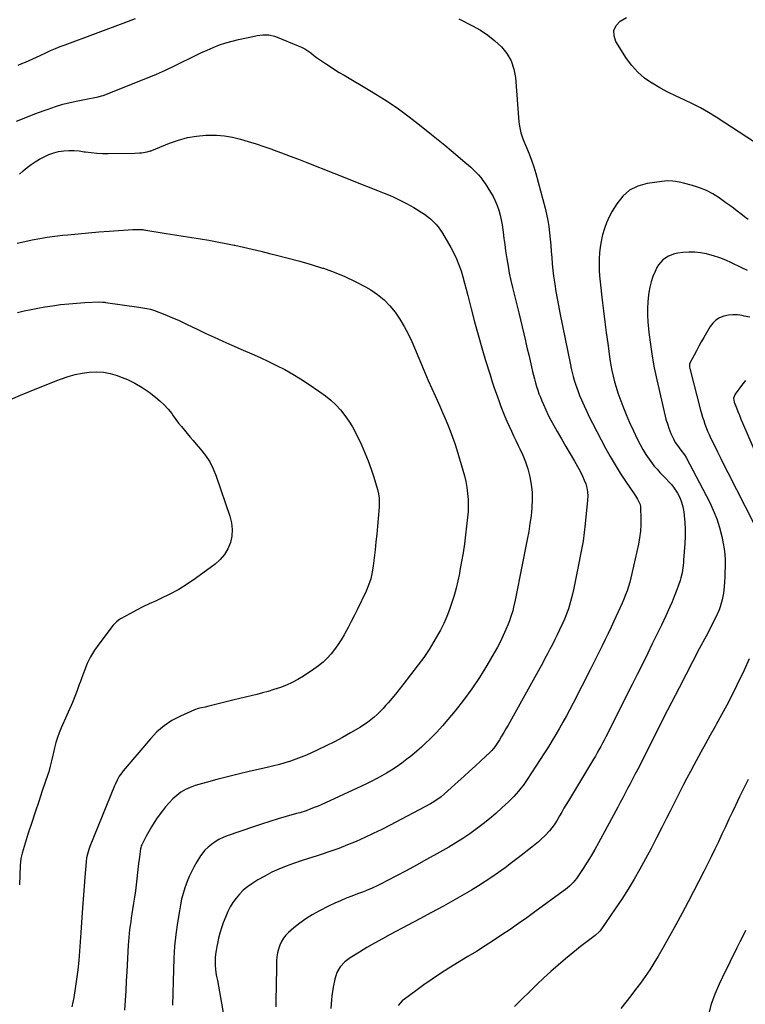
# Model space of a CAD drawing. Units: inches. Extents: x 1862661 to 1868025, y 384260 to 389631.
# Drawn here: x 1863366 to 1863871, y 386294 to 386979 of the extents above; entities that cross this region are included whole.
import ezdxf

# ---------------------------------------------------------------- set-up
doc = ezdxf.new("R2010")
doc.units = ezdxf.units.IN
doc.header["$MEASUREMENT"] = 0
doc.layers.add('7', color=7, linetype='Continuous')
doc.layers.add('8', color=7, linetype='Continuous')

msp = doc.modelspace()

# ---------------------------------------------------------------- linework, layer by layer
at = {"layer": '7', "color": 18}
for points in [[(1863877, 386893.85, 1918), (1863850.31, 386911.33, 1918), (1863844.97, 386914.65, 1918), (1863839.52, 386917.79, 1918), (1863833.93, 386920.66, 1918), (1863828.24, 386923.34, 1918), (1863822.53, 386926, 1918), (1863816.88, 386928.79, 1918), (1863811.34, 386931.77, 1918), (1863805.87, 386934.9, 1918), (1863805.77, 386934.96, 1918), (1863800.62, 386938.55, 1918), (1863795.88, 386942.55, 1918), (1863791.76, 386947.19, 1918), (1863788.05, 386952.26, 1918), (1863780.67, 386964.01, 1918), (1863779.42, 386967.99, 1918), (1863779.32, 386971.72, 1918), (1863780.96, 386975.08, 1918), (1863783.76, 386978.18, 1918), (1863788.1, 386980.71, 1918)], [(1863365.22, 386947.49, 1918), (1863367.75, 386948.59, 1918), (1863370.28, 386949.71, 1918), (1863372.8, 386950.85, 1918), (1863375.31, 386952, 1918), (1863377.82, 386953.15, 1918), (1863380.33, 386954.3, 1918), (1863384.4, 386956.15, 1918), (1863387.71, 386957.62, 1918), (1863391.03, 386959.03, 1918), (1863394.39, 386960.38, 1918), (1863397.76, 386961.68, 1918), (1863440.09, 386977.48, 1918), (1863446.66, 386979.95, 1918)], [(1863671.5, 386979.83, 1918), (1863681.04, 386974.93, 1918), (1863686.45, 386971.82, 1918), (1863691.63, 386968.39, 1918), (1863696.47, 386964.49, 1918), (1863701.07, 386960.27, 1918), (1863704.86, 386955.52, 1918), (1863707.89, 386950.42, 1918), (1863709.77, 386944.79, 1918), (1863710.88, 386938.82, 1918), (1863713.24, 386907.99, 1918), (1863713.58, 386904.98, 1918), (1863714.52, 386900.54, 1918), (1863716.02, 386896.26, 1918), (1863718.61, 386890.25, 1918), (1863720.4, 386885.82, 1918), (1863722.08, 386881.34, 1918), (1863723.56, 386876.8, 1918), (1863724.91, 386872.21, 1918), (1863731.46, 386848.07, 1918), (1863732.5, 386843.83, 1918), (1863733.4, 386839.56, 1918), (1863734.08, 386835.26, 1918), (1863734.62, 386830.93, 1918), (1863734.63, 386830.82, 1918), (1863735.04, 386826.52, 1918), (1863735.42, 386822.23, 1918), (1863735.76, 386817.93, 1918), (1863736.07, 386813.63, 1918), (1863736.42, 386809.33, 1918), (1863736.84, 386805.04, 1918), (1863737.37, 386800.76, 1918), (1863737.98, 386796.49, 1918), (1863738.19, 386795.11, 1918), (1863739, 386790.16, 1918), (1863739.85, 386785.22, 1918), (1863740.77, 386780.29, 1918), (1863741.73, 386775.37, 1918), (1863749.1, 386739.19, 1918), (1863749.69, 386736.46, 1918), (1863750.32, 386733.75, 1918), (1863751.01, 386731.04, 1918), (1863751.75, 386728.35, 1918), (1863752.56, 386725.69, 1918), (1863753.44, 386723.04, 1918), (1863754.41, 386720.43, 1918), (1863755.44, 386717.84, 1918), (1863756.75, 386714.74, 1918), (1863758.53, 386710.64, 1918), (1863760.39, 386706.57, 1918), (1863762.34, 386702.55, 1918), (1863764.37, 386698.56, 1918), (1863773.43, 386681.24, 1918), (1863776.68, 386675.31, 1918), (1863780.06, 386669.46, 1918), (1863783.66, 386663.74, 1918), (1863787.4, 386658.1, 1918), (1863793.49, 386649.26, 1918), (1863794.27, 386648.09, 1918), (1863795.74, 386645.71, 1918), (1863797.46, 386641.96, 1918), (1863797.73, 386640.62, 1918), (1863797.87, 386639.25, 1918), (1863798.07, 386632.73, 1918), (1863798.04, 386628.09, 1918), (1863797.78, 386623.46, 1918), (1863797.18, 386618.87, 1918), (1863796.34, 386614.31, 1918), (1863791.87, 386594.07, 1918), (1863791.13, 386591.02, 1918), (1863790.32, 386587.99, 1918), (1863789.41, 386584.99, 1918), (1863788.42, 386582.01, 1918), (1863787.33, 386579.06, 1918), (1863786.19, 386576.14, 1918), (1863784.97, 386573.25, 1918), (1863783.7, 386570.38, 1918), (1863779.32, 386560.84, 1918), (1863777.32, 386556.55, 1918), (1863775.31, 386552.27, 1918), (1863773.25, 386548.01, 1918), (1863771.18, 386543.76, 1918), (1863769.07, 386539.53, 1918), (1863766.96, 386535.3, 1918), (1863764.82, 386531.08, 1918), (1863762.68, 386526.87, 1918), (1863750.86, 386503.78, 1918), (1863748.57, 386499.37, 1918), (1863746.24, 386494.99, 1918), (1863743.86, 386490.63, 1918), (1863741.44, 386486.29, 1918), (1863738.96, 386481.99, 1918), (1863736.42, 386477.72, 1918), (1863733.81, 386473.5, 1918), (1863731.14, 386469.32, 1918), (1863719.03, 386450.71, 1918), (1863717.61, 386448.61, 1918), (1863716.14, 386446.55, 1918), (1863714.6, 386444.55, 1918), (1863713.02, 386442.57, 1918), (1863711.36, 386440.66, 1918), (1863709.65, 386438.8, 1918), (1863707.87, 386437, 1918), (1863706.05, 386435.24, 1918), (1863701.38, 386430.9, 1918), (1863697.12, 386427.08, 1918), (1863692.79, 386423.35, 1918), (1863688.34, 386419.77, 1918), (1863683.8, 386416.29, 1918), (1863683.77, 386416.26, 1918), (1863679.11, 386412.93, 1918), (1863674.37, 386409.71, 1918), (1863669.51, 386406.66, 1918), (1863664.58, 386403.73, 1918), (1863656.15, 386398.92, 1918), (1863649.08, 386394.95, 1918), (1863641.97, 386391.03, 1918), (1863634.82, 386387.2, 1918), (1863627.64, 386383.43, 1918), (1863617.11, 386377.98, 1918), (1863615.16, 386377, 1918), (1863611.21, 386375.15, 1918), (1863607.19, 386373.45, 1918), (1863605.16, 386372.64, 1918), (1863601.08, 386371.08, 1918), (1863597.12, 386369.61, 1918), (1863593.13, 386368.05, 1918), (1863589.17, 386366.4, 1918), (1863585.28, 386364.61, 1918), (1863581.42, 386362.72, 1918), (1863574.17, 386359.02, 1918), (1863569.61, 386356.48, 1918), (1863565.18, 386353.74, 1918), (1863560.96, 386350.7, 1918), (1863556.87, 386347.46, 1918), (1863553.18, 386344.33, 1918), (1863551.22, 386342.37, 1918), (1863549.48, 386340.26, 1918), (1863548.09, 386337.91, 1918), (1863546.93, 386335.39, 1918), (1863546.09, 386332.73, 1918), (1863545.43, 386330.03, 1918), (1863545.04, 386327.27, 1918), (1863544.84, 386324.48, 1918), (1863544.74, 386319.55, 1918), (1863544.66, 386315.7, 1918), (1863544.58, 386311.85, 1918), (1863544.49, 386308, 1918), (1863544.41, 386304.14, 1918), (1863544.32, 386300.29, 1918), (1863544.24, 386296.44, 1918), (1863544.16, 386292.59, 1918)], [(1863366.01, 386871.8, 1922), (1863368.67, 386874.06, 1922), (1863371.33, 386876.33, 1922), (1863374.09, 386878.45, 1922), (1863377.01, 386880.36, 1922), (1863380.03, 386882.12, 1922), (1863383.25, 386883.84, 1922), (1863386.5, 386885.33, 1922), (1863389.83, 386886.55, 1922), (1863393.28, 386887.36, 1922), (1863396.81, 386887.9, 1922), (1863400.4, 386888.09, 1922), (1863403.98, 386888.09, 1922), (1863407.55, 386887.82, 1922), (1863411.12, 386887.35, 1922), (1863411.87, 386887.22, 1922), (1863415.81, 386886.66, 1922), (1863419.77, 386886.25, 1922), (1863423.74, 386886.06, 1922), (1863427.72, 386886.01, 1922), (1863446.32, 386886.32, 1922), (1863449.43, 386886.47, 1922), (1863450.97, 386886.63, 1922), (1863454.74, 386887.14, 1922), (1863457.24, 386887.84, 1922), (1863457.64, 386887.99, 1922), (1863458.04, 386888.15, 1922), (1863470.45, 386893.29, 1922), (1863476.56, 386895.44, 1922), (1863482.77, 386897.14, 1922), (1863489.13, 386898.17, 1922), (1863495.58, 386898.74, 1922), (1863497.22, 386898.8, 1922), (1863502.9, 386898.73, 1922), (1863508.54, 386898.32, 1922), (1863514.11, 386897.39, 1922), (1863519.64, 386896.12, 1922), (1863525.13, 386894.52, 1922), (1863530.58, 386892.83, 1922), (1863535.99, 386891.01, 1922), (1863541.37, 386889.1, 1922), (1863542.41, 386888.71, 1922), (1863548.28, 386886.53, 1922), (1863554.14, 386884.31, 1922), (1863559.98, 386882.06, 1922), (1863565.82, 386879.78, 1922), (1863584.51, 386872.41, 1922), (1863592.14, 386869.4, 1922), (1863599.76, 386866.38, 1922), (1863607.39, 386863.36, 1922), (1863615.01, 386860.34, 1922), (1863619.61, 386858.52, 1922), (1863624.87, 386856.29, 1922), (1863630.06, 386853.89, 1922), (1863635.12, 386851.25, 1922), (1863640.1, 386848.44, 1922), (1863645.41, 386845.28, 1922), (1863647.62, 386843.86, 1922), (1863649.75, 386842.33, 1922), (1863651.76, 386840.66, 1922), (1863653.69, 386838.89, 1922), (1863655.48, 386836.97, 1922), (1863657.16, 386834.98, 1922), (1863658.68, 386832.85, 1922), (1863660.1, 386830.65, 1922), (1863665.95, 386820.65, 1922), (1863668.05, 386816.76, 1922), (1863669.95, 386812.78, 1922), (1863671.57, 386808.68, 1922), (1863673, 386804.5, 1922), (1863674.25, 386800.24, 1922), (1863675.47, 386795.97, 1922), (1863676.62, 386791.68, 1922), (1863677.72, 386787.39, 1922), (1863680.09, 386777.94, 1922), (1863682.42, 386768.93, 1922), (1863684.86, 386759.94, 1922), (1863687.44, 386751.01, 1922), (1863690.13, 386742.09, 1922), (1863693.2, 386732.2, 1922), (1863694.75, 386727.32, 1922), (1863696.36, 386722.45, 1922), (1863698.04, 386717.62, 1922), (1863699.78, 386712.8, 1922), (1863700.75, 386710.15, 1922), (1863702.08, 386706.68, 1922), (1863703.46, 386703.24, 1922), (1863704.92, 386699.82, 1922), (1863706.44, 386696.43, 1922), (1863708.01, 386693.07, 1922), (1863709.6, 386689.71, 1922), (1863711.21, 386686.36, 1922), (1863712.85, 386683.02, 1922), (1863713.98, 386680.73, 1922), (1863716.04, 386676.19, 1922), (1863717.88, 386671.58, 1922), (1863719.4, 386666.85, 1922), (1863720.7, 386662.04, 1922), (1863720.9, 386661.2, 1922), (1863721.87, 386655.9, 1922), (1863722.49, 386650.57, 1922), (1863722.58, 386645.21, 1922), (1863722.32, 386639.82, 1922), (1863722.3, 386639.61, 1922), (1863721.68, 386634.11, 1922), (1863720.95, 386628.62, 1922), (1863720.07, 386623.16, 1922), (1863719.07, 386617.72, 1922), (1863711.18, 386577.75, 1922), (1863710.68, 386575.32, 1922), (1863709.55, 386570.49, 1922), (1863708.92, 386568.09, 1922), (1863707.48, 386563.36, 1922), (1863706.63, 386561.03, 1922), (1863705.73, 386558.72, 1922), (1863704.15, 386554.92, 1922), (1863702.33, 386550.76, 1922), (1863700.39, 386546.67, 1922), (1863698.29, 386542.66, 1922), (1863696.07, 386538.7, 1922), (1863690.9, 386529.89, 1922), (1863685.82, 386521.71, 1922), (1863680.5, 386513.7, 1922), (1863674.8, 386505.95, 1922), (1863668.85, 386498.38, 1922), (1863663.91, 386492.39, 1922), (1863660.06, 386487.91, 1922), (1863656.1, 386483.55, 1922), (1863651.96, 386479.35, 1922), (1863647.7, 386475.26, 1922), (1863645.49, 386473.22, 1922), (1863642.2, 386470.3, 1922), (1863638.84, 386467.46, 1922), (1863635.38, 386464.74, 1922), (1863631.85, 386462.1, 1922), (1863627.84, 386459.3, 1922), (1863624.57, 386457.15, 1922), (1863621.23, 386455.11, 1922), (1863617.84, 386453.16, 1922), (1863614.39, 386451.3, 1922), (1863610.92, 386449.49, 1922), (1863607.41, 386447.76, 1922), (1863603.87, 386446.08, 1922), (1863575.87, 386433.17, 1922), (1863573.78, 386432.24, 1922), (1863571.67, 386431.34, 1922), (1863567.4, 386429.71, 1922), (1863565.24, 386428.97, 1922), (1863560.88, 386427.59, 1922), (1863558.68, 386426.95, 1922), (1863551.54, 386424.95, 1922), (1863545.78, 386423.28, 1922), (1863540.04, 386421.54, 1922), (1863534.33, 386419.69, 1922), (1863528.65, 386417.78, 1922), (1863510.43, 386411.47, 1922), (1863507.54, 386410.3, 1922), (1863504.75, 386408.96, 1922), (1863502.1, 386407.34, 1922), (1863499.56, 386405.55, 1922), (1863497.16, 386403.67, 1922), (1863494.8, 386401.51, 1922), (1863491.93, 386397.66, 1922), (1863489.43, 386393.52, 1922), (1863487.34, 386389.82, 1922), (1863485.6, 386386.52, 1922), (1863484, 386383.16, 1922), (1863482.59, 386379.72, 1922), (1863481.06, 386375.43, 1922), (1863479.86, 386371.46, 1922), (1863478.79, 386367.47, 1922), (1863477.92, 386363.42, 1922), (1863477.18, 386359.35, 1922), (1863475.91, 386351.18, 1922), (1863474.81, 386342.98, 1922), (1863473.92, 386334.76, 1922), (1863473.36, 386326.51, 1922), (1863473.02, 386318.25, 1922), (1863472.5, 386293.78, 1922)], [(1863872.7, 386840.22, 1916), (1863870.08, 386842.1, 1916), (1863867.52, 386844.05, 1916), (1863864.98, 386846.04, 1916), (1863862.41, 386847.99, 1916), (1863859.82, 386849.91, 1916), (1863857.2, 386851.8, 1916), (1863852.41, 386855.19, 1916), (1863848.08, 386857.92, 1916), (1863843.6, 386860.33, 1916), (1863838.88, 386862.25, 1916), (1863834.02, 386863.85, 1916), (1863827.78, 386865.53, 1916), (1863825.91, 386865.98, 1916), (1863822.12, 386866.65, 1916), (1863820.2, 386866.86, 1916), (1863816.35, 386866.97, 1916), (1863812.52, 386866.65, 1916), (1863802.39, 386865.24, 1916), (1863795.98, 386863.41, 1916), (1863790.21, 386860.62, 1916), (1863785.4, 386856.38, 1916), (1863781.23, 386851.18, 1916), (1863778.09, 386845.87, 1916), (1863776, 386841.97, 1916), (1863774.15, 386837.96, 1916), (1863772.66, 386833.81, 1916), (1863771.41, 386829.56, 1916), (1863771.2, 386828.69, 1916), (1863770.36, 386824.78, 1916), (1863769.7, 386820.84, 1916), (1863769.27, 386816.88, 1916), (1863769.02, 386812.88, 1916), (1863768.98, 386808.88, 1916), (1863769.05, 386804.88, 1916), (1863769.31, 386800.89, 1916), (1863769.69, 386796.9, 1916), (1863771.2, 386784.17, 1916), (1863772.11, 386776.63, 1916), (1863773.04, 386769.08, 1916), (1863774.01, 386761.54, 1916), (1863774.99, 386754.01, 1916), (1863775.95, 386746.85, 1916), (1863776.53, 386742.9, 1916), (1863777.19, 386738.97, 1916), (1863777.95, 386735.06, 1916), (1863778.79, 386731.16, 1916), (1863779.77, 386727.29, 1916), (1863780.85, 386723.46, 1916), (1863782.08, 386719.67, 1916), (1863783.42, 386715.92, 1916), (1863785.54, 386710.37, 1916), (1863787.84, 386704.6, 1916), (1863790.25, 386698.89, 1916), (1863792.84, 386693.25, 1916), (1863795.55, 386687.67, 1916), (1863797.53, 386683.73, 1916), (1863799.44, 386680.22, 1916), (1863801.48, 386676.8, 1916), (1863803.74, 386673.51, 1916), (1863806.13, 386670.31, 1916), (1863807.4, 386668.71, 1916), (1863809.31, 386666.42, 1916), (1863811.28, 386664.19, 1916), (1863813.34, 386662.04, 1916), (1863815.47, 386659.95, 1916), (1863817.55, 386657.83, 1916), (1863819.51, 386655.61, 1916), (1863821.28, 386653.23, 1916), (1863823.47, 386649.89, 1916), (1863825.06, 386646.82, 1916), (1863826.37, 386643.66, 1916), (1863827.25, 386640.36, 1916), (1863827.85, 386636.95, 1916), (1863828.14, 386634.23, 1916), (1863828.53, 386629.39, 1916), (1863828.75, 386624.55, 1916), (1863828.73, 386619.7, 1916), (1863828.54, 386614.84, 1916), (1863827.78, 386603.17, 1916), (1863827.64, 386601.39, 1916), (1863827.25, 386597.85, 1916), (1863826.68, 386594.33, 1916), (1863825.84, 386590.88, 1916), (1863825.31, 386589.17, 1916), (1863823.95, 386585.17, 1916), (1863822.65, 386581.5, 1916), (1863821.26, 386577.87, 1916), (1863819.76, 386574.27, 1916), (1863818.19, 386570.71, 1916), (1863815.37, 386564.61, 1916), (1863812.29, 386558.03, 1916), (1863809.18, 386551.48, 1916), (1863806.01, 386544.95, 1916), (1863802.8, 386538.44, 1916), (1863799.08, 386530.98, 1916), (1863795.5, 386523.81, 1916), (1863791.92, 386516.65, 1916), (1863788.33, 386509.49, 1916), (1863784.73, 386502.34, 1916), (1863773.67, 386480.37, 1916), (1863772.52, 386478.11, 1916), (1863771.34, 386475.85, 1916), (1863770.14, 386473.61, 1916), (1863768.92, 386471.37, 1916), (1863767.68, 386469.16, 1916), (1863766.42, 386466.95, 1916), (1863765.13, 386464.75, 1916), (1863763.83, 386462.57, 1916), (1863747.68, 386435.84, 1916), (1863746.12, 386433.25, 1916), (1863744.58, 386430.65, 1916), (1863743.04, 386428.05, 1916), (1863741.51, 386425.45, 1916), (1863739.8, 386422.5, 1916), (1863737.72, 386419.14, 1916), (1863736.22, 386416.97, 1916), (1863734.55, 386414.95, 1916), (1863731.24, 386411.57, 1916), (1863729.07, 386409.46, 1916), (1863726.85, 386407.42, 1916), (1863724.55, 386405.46, 1916), (1863722.2, 386403.55, 1916), (1863712.65, 386396.1, 1916), (1863708.18, 386392.68, 1916), (1863703.67, 386389.33, 1916), (1863699.1, 386386.05, 1916), (1863694.49, 386382.84, 1916), (1863689.81, 386379.73, 1916), (1863685.08, 386376.7, 1916), (1863680.27, 386373.78, 1916), (1863675.42, 386370.94, 1916), (1863668.9, 386367.24, 1916), (1863660.72, 386362.65, 1916), (1863652.52, 386358.11, 1916), (1863644.27, 386353.67, 1916), (1863635.99, 386349.27, 1916), (1863623.74, 386342.86, 1916), (1863618.31, 386339.94, 1916), (1863612.92, 386336.95, 1916), (1863607.6, 386333.84, 1916), (1863602.32, 386330.66, 1916), (1863595.86, 386326.67, 1916), (1863592.12, 386323.84, 1916), (1863588.97, 386320.37, 1916), (1863586.63, 386316.35, 1916), (1863585.26, 386311.91, 1916), (1863584.19, 386306.2, 1916), (1863583.69, 386303.27, 1916), (1863583.26, 386300.33, 1916), (1863582.92, 386297.37, 1916), (1863582.65, 386294.41, 1916), (1863582.42, 386291.45, 1916)], [(1863364.46, 386823.72, 1924), (1863369.66, 386824.86, 1924), (1863374.88, 386825.96, 1924), (1863380.11, 386826.95, 1924), (1863385.36, 386827.84, 1924), (1863390.64, 386828.58, 1924), (1863395.92, 386829.2, 1924), (1863399.66, 386829.59, 1924), (1863406.83, 386830.3, 1924), (1863414.01, 386830.95, 1924), (1863421.19, 386831.52, 1924), (1863428.38, 386832.04, 1924), (1863444.9, 386833.14, 1924), (1863445.55, 386833.18, 1924), (1863447.5, 386833.31, 1924), (1863450.01, 386833.33, 1924), (1863451.26, 386833.22, 1924), (1863451.88, 386833.15, 1924), (1863452.5, 386833.06, 1924), (1863468.09, 386830.54, 1924), (1863474.01, 386829.59, 1924), (1863479.93, 386828.64, 1924), (1863485.86, 386827.69, 1924), (1863491.78, 386826.74, 1924), (1863497.69, 386825.75, 1924), (1863503.59, 386824.69, 1924), (1863509.48, 386823.54, 1924), (1863515.35, 386822.33, 1924), (1863515.75, 386822.24, 1924), (1863521.8, 386820.91, 1924), (1863527.85, 386819.53, 1924), (1863533.88, 386818.09, 1924), (1863539.9, 386816.61, 1924), (1863544.8, 386815.38, 1924), (1863552.84, 386813.29, 1924), (1863560.86, 386811.11, 1924), (1863568.85, 386808.8, 1924), (1863576.81, 386806.4, 1924), (1863577.35, 386806.23, 1924), (1863584.91, 386803.6, 1924), (1863592.31, 386800.63, 1924), (1863599.49, 386797.15, 1924), (1863606.52, 386793.34, 1924), (1863610.22, 386791.16, 1924), (1863615.04, 386787.9, 1924), (1863619.54, 386784.29, 1924), (1863623.55, 386780.14, 1924), (1863627.24, 386775.65, 1924), (1863630.51, 386770.77, 1924), (1863633.55, 386765.77, 1924), (1863636.24, 386760.58, 1924), (1863638.7, 386755.25, 1924), (1863645.43, 386739.27, 1924), (1863647.81, 386733.69, 1924), (1863650.22, 386728.12, 1924), (1863652.67, 386722.58, 1924), (1863655.15, 386717.04, 1924), (1863656.31, 386714.47, 1924), (1863658.22, 386710.23, 1924), (1863660.1, 386705.97, 1924), (1863661.95, 386701.7, 1924), (1863663.77, 386697.42, 1924), (1863665.51, 386693.11, 1924), (1863667.16, 386688.76, 1924), (1863668.67, 386684.36, 1924), (1863670.08, 386679.93, 1924), (1863674.31, 386665.91, 1924), (1863675.4, 386661.89, 1924), (1863676.34, 386657.84, 1924), (1863677.04, 386653.75, 1924), (1863677.59, 386649.62, 1924), (1863677.89, 386645.47, 1924), (1863678.02, 386641.32, 1924), (1863677.87, 386637.17, 1924), (1863677.54, 386633.02, 1924), (1863676.19, 386620.9, 1924), (1863675.41, 386614.66, 1924), (1863674.51, 386608.43, 1924), (1863673.45, 386602.23, 1924), (1863672.27, 386596.05, 1924), (1863671.84, 386593.92, 1924), (1863670.73, 386588.83, 1924), (1863669.52, 386583.77, 1924), (1863668.17, 386578.75, 1924), (1863666.72, 386573.75, 1924), (1863665.06, 386568.82, 1924), (1863663.21, 386563.98, 1924), (1863661.06, 386559.26, 1924), (1863658.73, 386554.62, 1924), (1863657.45, 386552.25, 1924), (1863654.19, 386546.58, 1924), (1863650.76, 386541.02, 1924), (1863647.06, 386535.63, 1924), (1863643.19, 386530.35, 1924), (1863632.44, 386516.45, 1924), (1863629.95, 386513.28, 1924), (1863627.43, 386510.13, 1924), (1863624.86, 386507.03, 1924), (1863622.26, 386503.94, 1924), (1863620.83, 386502.28, 1924), (1863618.87, 386500.1, 1924), (1863616.85, 386497.98, 1924), (1863614.74, 386495.95, 1924), (1863612.56, 386493.99, 1924), (1863610.29, 386492.14, 1924), (1863607.95, 386490.37, 1924), (1863605.53, 386488.74, 1924), (1863603.04, 386487.19, 1924), (1863596.1, 386483.12, 1924), (1863590.55, 386479.97, 1924), (1863584.95, 386476.94, 1924), (1863579.25, 386474.06, 1924), (1863573.51, 386471.3, 1924), (1863569.12, 386469.27, 1924), (1863565.5, 386467.67, 1924), (1863561.84, 386466.15, 1924), (1863558.13, 386464.76, 1924), (1863554.39, 386463.45, 1924), (1863550.62, 386462.26, 1924), (1863546.81, 386461.14, 1924), (1863542.98, 386460.14, 1924), (1863539.13, 386459.22, 1924), (1863525.68, 386456.21, 1924), (1863518.19, 386454.46, 1924), (1863510.71, 386452.63, 1924), (1863503.27, 386450.66, 1924), (1863495.86, 386448.61, 1924), (1863488.18, 386446.41, 1924), (1863484.73, 386445.19, 1924), (1863481.42, 386443.69, 1924), (1863478.33, 386441.8, 1924), (1863475.37, 386439.63, 1924), (1863472.64, 386437.16, 1924), (1863470.04, 386434.57, 1924), (1863467.64, 386431.78, 1924), (1863465.38, 386428.87, 1924), (1863461.85, 386423.95, 1924), (1863459.75, 386420.87, 1924), (1863457.74, 386417.72, 1924), (1863455.87, 386414.49, 1924), (1863454.1, 386411.2, 1924), (1863451.02, 386405.17, 1924), (1863450.74, 386404.52, 1924), (1863450.35, 386403.17, 1924), (1863450.23, 386402.47, 1924), (1863449.74, 386398.81, 1924), (1863449.44, 386396.63, 1924), (1863448.89, 386392.26, 1924), (1863448.62, 386390.07, 1924), (1863447.13, 386377.48, 1924), (1863446.59, 386373.17, 1924), (1863446.01, 386368.88, 1924), (1863445.38, 386364.59, 1924), (1863444.71, 386360.31, 1924), (1863444.2, 386357.18, 1924), (1863443.77, 386354.46, 1924), (1863443.36, 386351.75, 1924), (1863442.97, 386349.02, 1924), (1863442.6, 386346.3, 1924), (1863442.28, 386343.57, 1924), (1863442, 386340.84, 1924), (1863441.79, 386338.1, 1924), (1863441.62, 386335.36, 1924), (1863440.68, 386317.16, 1924), (1863440.32, 386310.42, 1924), (1863439.91, 386303.69, 1924), (1863439.46, 386296.96, 1924), (1863438.98, 386290.24, 1924)], [(1863872.16, 386804.65, 1914), (1863867.74, 386806.79, 1914), (1863861.1, 386810.08, 1914), (1863857.02, 386811.93, 1914), (1863852.88, 386813.58, 1914), (1863848.63, 386814.93, 1914), (1863844.32, 386816.09, 1914), (1863843.68, 386816.24, 1914), (1863839.61, 386816.97, 1914), (1863835.53, 386817.42, 1914), (1863831.43, 386817.45, 1914), (1863827.31, 386817.2, 1914), (1863823.74, 386816.8, 1914), (1863821.45, 386816.37, 1914), (1863817.16, 386814.77, 1914), (1863813.35, 386812.15, 1914), (1863810.37, 386808.7, 1914), (1863809.2, 386806.7, 1914), (1863807.89, 386804.01, 1914), (1863806.39, 386800.49, 1914), (1863805.12, 386796.9, 1914), (1863804.21, 386793.2, 1914), (1863803.54, 386789.44, 1914), (1863803.32, 386787.7, 1914), (1863802.87, 386783, 1914), (1863802.63, 386778.3, 1914), (1863802.71, 386773.6, 1914), (1863802.99, 386768.89, 1914), (1863803.68, 386761.58, 1914), (1863804.63, 386753.31, 1914), (1863805.8, 386745.08, 1914), (1863807.3, 386736.9, 1914), (1863809.03, 386728.76, 1914), (1863814.96, 386703.44, 1914), (1863815.48, 386701.37, 1914), (1863816.7, 386697.28, 1914), (1863817.45, 386695.11, 1914), (1863818.97, 386691.3, 1914), (1863820.7, 386687.57, 1914), (1863821.99, 386685.11, 1914), (1863823.42, 386682.89, 1914), (1863825.87, 386679.76, 1914), (1863828.43, 386676.46, 1914), (1863829.49, 386674.66, 1914), (1863845.68, 386643.75, 1914), (1863848.41, 386637.97, 1914), (1863850.8, 386632.06, 1914), (1863852.7, 386625.98, 1914), (1863854.26, 386619.77, 1914), (1863855.28, 386614.86, 1914), (1863855.94, 386611.01, 1914), (1863856.42, 386607.15, 1914), (1863856.63, 386603.25, 1914), (1863856.64, 386598.35, 1914), (1863856.52, 386594.93, 1914), (1863856.36, 386591.51, 1914), (1863856.15, 386588.1, 1914), (1863855.9, 386584.68, 1914), (1863855.47, 386580.3, 1914), (1863854.58, 386575.53, 1914), (1863853.23, 386570.86, 1914), (1863852.39, 386568.58, 1914), (1863850.38, 386564.15, 1914), (1863843.33, 386550.47, 1914), (1863838.68, 386541.46, 1914), (1863834.03, 386532.45, 1914), (1863829.37, 386523.45, 1914), (1863824.7, 386514.45, 1914), (1863816.58, 386498.81, 1914), (1863814.8, 386495.36, 1914), (1863813.04, 386491.91, 1914), (1863811.29, 386488.46, 1914), (1863809.56, 386484.99, 1914), (1863807.83, 386481.53, 1914), (1863806.1, 386478.06, 1914), (1863804.35, 386474.6, 1914), (1863802.6, 386471.15, 1914), (1863795.62, 386457.46, 1914), (1863793.94, 386454.18, 1914), (1863792.25, 386450.9, 1914), (1863790.55, 386447.62, 1914), (1863788.84, 386444.35, 1914), (1863787.12, 386441.09, 1914), (1863785.39, 386437.83, 1914), (1863783.66, 386434.58, 1914), (1863781.91, 386431.33, 1914), (1863768.57, 386406.55, 1914), (1863766.05, 386402.04, 1914), (1863763.46, 386397.57, 1914), (1863760.74, 386393.18, 1914), (1863757.94, 386388.84, 1914), (1863754.23, 386383.26, 1914), (1863753.18, 386381.79, 1914), (1863750.88, 386379, 1914), (1863748.31, 386376.45, 1914), (1863745.56, 386374.11, 1914), (1863744.12, 386373, 1914), (1863724.43, 386358.6, 1914), (1863718.75, 386354.49, 1914), (1863713.03, 386350.45, 1914), (1863707.25, 386346.47, 1914), (1863701.44, 386342.55, 1914), (1863695.58, 386338.71, 1914), (1863689.7, 386334.9, 1914), (1863683.77, 386331.17, 1914), (1863677.81, 386327.47, 1914), (1863664.63, 386319.4, 1914), (1863658.74, 386315.68, 1914), (1863652.92, 386311.86, 1914), (1863647.2, 386307.87, 1914), (1863641.56, 386303.79, 1914), (1863633.82, 386298.01, 1914), (1863632.18, 386296.66, 1914), (1863629.3, 386293.58, 1914)], [(1863364.7, 386775.51, 1926), (1863369.41, 386776.64, 1926), (1863374.15, 386777.69, 1926), (1863378.91, 386778.58, 1926), (1863383.69, 386779.39, 1926), (1863389.07, 386780.21, 1926), (1863394.66, 386780.97, 1926), (1863400.27, 386781.61, 1926), (1863405.9, 386782.06, 1926), (1863411.54, 386782.4, 1926), (1863421.83, 386782.83, 1926), (1863423.84, 386782.78, 1926), (1863425.35, 386782.6, 1926), (1863425.85, 386782.54, 1926), (1863449.04, 386779.23, 1926), (1863451.78, 386778.82, 1926), (1863454.5, 386778.35, 1926), (1863457.19, 386777.74, 1926), (1863459.8, 386776.86, 1926), (1863467.13, 386774, 1926), (1863472.06, 386772.01, 1926), (1863476.95, 386769.92, 1926), (1863481.77, 386767.7, 1926), (1863486.56, 386765.39, 1926), (1863489.13, 386764.1, 1926), (1863495.2, 386761.14, 1926), (1863501.3, 386758.25, 1926), (1863507.45, 386755.48, 1926), (1863513.65, 386752.78, 1926), (1863521.63, 386749.4, 1926), (1863527.48, 386746.85, 1926), (1863533.29, 386744.23, 1926), (1863539.06, 386741.5, 1926), (1863544.79, 386738.7, 1926), (1863550.43, 386735.73, 1926), (1863556, 386732.63, 1926), (1863561.44, 386729.31, 1926), (1863566.79, 386725.86, 1926), (1863574.91, 386720.4, 1926), (1863578.8, 386717.55, 1926), (1863582.51, 386714.52, 1926), (1863585.97, 386711.2, 1926), (1863589.27, 386707.69, 1926), (1863592.27, 386703.92, 1926), (1863595.05, 386700.02, 1926), (1863597.52, 386695.9, 1926), (1863599.77, 386691.65, 1926), (1863603.74, 386683.35, 1926), (1863606.21, 386677.86, 1926), (1863608.51, 386672.29, 1926), (1863610.54, 386666.63, 1926), (1863612.4, 386660.9, 1926), (1863614.97, 386652.29, 1926), (1863615.68, 386649.31, 1926), (1863616.06, 386646.27, 1926), (1863616.15, 386643.21, 1926), (1863616.02, 386640.14, 1926), (1863615.38, 386632.27, 1926), (1863614.91, 386626.81, 1926), (1863614.4, 386621.35, 1926), (1863613.85, 386615.9, 1926), (1863613.26, 386610.44, 1926), (1863612.02, 386599.36, 1926), (1863611.31, 386594.78, 1926), (1863610.22, 386590.28, 1926), (1863608.77, 386585.89, 1926), (1863606.96, 386581.63, 1926), (1863600.86, 386568.78, 1926), (1863598.82, 386564.6, 1926), (1863596.73, 386560.46, 1926), (1863594.55, 386556.35, 1926), (1863592.32, 386552.28, 1926), (1863591.71, 386551.19, 1926), (1863589.65, 386547.75, 1926), (1863587.46, 386544.38, 1926), (1863585.1, 386541.15, 1926), (1863582.62, 386537.99, 1926), (1863579.92, 386535.04, 1926), (1863577.07, 386532.26, 1926), (1863573.98, 386529.75, 1926), (1863570.73, 386527.41, 1926), (1863563.4, 386522.63, 1926), (1863559.58, 386520.33, 1926), (1863555.66, 386518.22, 1926), (1863551.6, 386516.39, 1926), (1863547.45, 386514.76, 1926), (1863542.8, 386513.19, 1926), (1863538.94, 386511.99, 1926), (1863535.04, 386510.9, 1926), (1863531.13, 386509.89, 1926), (1863527.19, 386508.93, 1926), (1863523.26, 386507.97, 1926), (1863519.32, 386507, 1926), (1863515.39, 386506.03, 1926), (1863497.72, 386501.64, 1926), (1863495.22, 386501.07, 1926), (1863492.7, 386500.57, 1926), (1863490.22, 386499.98, 1926), (1863487.83, 386499.09, 1926), (1863477.92, 386494.71, 1926), (1863472.07, 386491.63, 1926), (1863466.58, 386488.07, 1926), (1863461.62, 386483.8, 1926), (1863457.02, 386479.05, 1926), (1863438.06, 386456.61, 1926), (1863437.12, 386455.43, 1926), (1863435.46, 386452.94, 1926), (1863434.04, 386450.29, 1926), (1863432.78, 386447.56, 1926), (1863432.19, 386446.17, 1926), (1863414.99, 386404.13, 1926), (1863414.18, 386401.97, 1926), (1863413.23, 386398.86, 1926), (1863412.66, 386396.2, 1926), (1863412.35, 386393.5, 1926), (1863411.45, 386382.67, 1926), (1863410.95, 386376.58, 1926), (1863410.49, 386370.48, 1926), (1863410.06, 386364.38, 1926), (1863409.66, 386358.28, 1926), (1863408.79, 386344.16, 1926), (1863408.34, 386337.68, 1926), (1863407.83, 386331.2, 1926), (1863407.23, 386324.73, 1926), (1863406.57, 386318.26, 1926), (1863405.77, 386311.81, 1926), (1863404.85, 386305.39, 1926), (1863403.74, 386298.99, 1926), (1863402.51, 386292.61, 1926)], [(1863873.7, 386772.18, 1912), (1863869.8, 386773.01, 1912), (1863868.39, 386773.31, 1912), (1863865.2, 386773.77, 1912), (1863862.02, 386773.92, 1912), (1863858.85, 386773.61, 1912), (1863855.69, 386773, 1912), (1863852.79, 386771.83, 1912), (1863850.17, 386770.27, 1912), (1863848, 386768.15, 1912), (1863846.12, 386765.64, 1912), (1863841.71, 386758.01, 1912), (1863839.99, 386754.99, 1912), (1863838.3, 386751.96, 1912), (1863836.64, 386748.9, 1912), (1863835.01, 386745.83, 1912), (1863832.29, 386740.62, 1912), (1863831.91, 386739.64, 1912), (1863831.78, 386737.54, 1912), (1863831.97, 386736.5, 1912), (1863839.51, 386707.65, 1912), (1863840.19, 386705.18, 1912), (1863840.91, 386702.72, 1912), (1863841.7, 386700.27, 1912), (1863842.53, 386697.84, 1912), (1863843.43, 386695.44, 1912), (1863844.38, 386693.06, 1912), (1863845.42, 386690.72, 1912), (1863846.5, 386688.39, 1912), (1863848.94, 386683.42, 1912), (1863851.3, 386678.63, 1912), (1863853.67, 386673.85, 1912), (1863856.06, 386669.07, 1912), (1863858.47, 386664.31, 1912), (1863876.57, 386628.75, 1912)], [(1863356.14, 386713.46, 1928), (1863366.86, 386717.98, 1928), (1863373.11, 386720.57, 1928), (1863379.37, 386723.13, 1928), (1863385.66, 386725.63, 1928), (1863391.96, 386728.09, 1928), (1863395.24, 386729.36, 1928), (1863399.96, 386730.96, 1928), (1863404.74, 386732.31, 1928), (1863409.61, 386733.26, 1928), (1863414.54, 386733.96, 1928), (1863419.49, 386734.13, 1928), (1863424.38, 386733.88, 1928), (1863429.19, 386732.98, 1928), (1863433.96, 386731.67, 1928), (1863435.62, 386731.09, 1928), (1863441.05, 386728.9, 1928), (1863446.3, 386726.4, 1928), (1863451.29, 386723.4, 1928), (1863456.12, 386720.09, 1928), (1863460.59, 386716.69, 1928), (1863463.71, 386714.1, 1928), (1863466.65, 386711.34, 1928), (1863469.34, 386708.32, 1928), (1863471.85, 386705.14, 1928), (1863472.92, 386703.66, 1928), (1863474.8, 386701.11, 1928), (1863476.71, 386698.59, 1928), (1863478.67, 386696.11, 1928), (1863480.66, 386693.66, 1928), (1863482.69, 386691.23, 1928), (1863484.74, 386688.81, 1928), (1863486.8, 386686.41, 1928), (1863488.87, 386684.02, 1928), (1863492, 386680.43, 1928), (1863495.36, 386676.09, 1928), (1863498.36, 386671.54, 1928), (1863500.8, 386666.66, 1928), (1863502.88, 386661.58, 1928), (1863512.37, 386633.76, 1928), (1863513.46, 386629.2, 1928), (1863513.97, 386624.63, 1928), (1863513.62, 386620.04, 1928), (1863512.7, 386615.44, 1928), (1863510.91, 386611.12, 1928), (1863508.63, 386607.14, 1928), (1863505.63, 386603.68, 1928), (1863502.14, 386600.56, 1928), (1863488.4, 386590.54, 1928), (1863482.66, 386586.61, 1928), (1863476.77, 386582.94, 1928), (1863470.66, 386579.63, 1928), (1863464.41, 386576.58, 1928), (1863460.5, 386574.81, 1928), (1863456.12, 386572.77, 1928), (1863451.78, 386570.67, 1928), (1863447.49, 386568.47, 1928), (1863443.23, 386566.2, 1928), (1863436.29, 386562.4, 1928), (1863435.54, 386561.96, 1928), (1863433.44, 386560.43, 1928), (1863431.08, 386557.91, 1928), (1863421.14, 386544.82, 1928), (1863418.18, 386540.53, 1928), (1863415.49, 386536.09, 1928), (1863413.21, 386531.42, 1928), (1863411.2, 386526.61, 1928), (1863409.14, 386520.96, 1928), (1863408.38, 386518.86, 1928), (1863407.63, 386516.75, 1928), (1863406.17, 386512.53, 1928), (1863404.63, 386508.33, 1928), (1863402.91, 386504.21, 1928), (1863395.09, 386486.64, 1928), (1863393.69, 386483.25, 1928), (1863392.42, 386479.81, 1928), (1863391.35, 386476.31, 1928), (1863390.4, 386472.77, 1928), (1863389.62, 386469.44, 1928), (1863389.17, 386467.52, 1928), (1863388.29, 386463.69, 1928), (1863387.41, 386459.87, 1928), (1863386.35, 386456.09, 1928), (1863385.75, 386454.22, 1928), (1863381.87, 386442.81, 1928), (1863379.39, 386435.45, 1928), (1863376.94, 386428.08, 1928), (1863374.54, 386420.69, 1928), (1863372.16, 386413.29, 1928), (1863367.8, 386399.54, 1928), (1863366.91, 386395.76, 1928), (1863366.52, 386390.85, 1928), (1863366.15, 386377.5, 1928)], [(1863873.29, 386534.56, 1912), (1863869.78, 386526.72, 1912), (1863864.58, 386515.91, 1912), (1863861.21, 386509.08, 1912), (1863857.75, 386502.29, 1912), (1863854.14, 386495.57, 1912), (1863850.44, 386488.9, 1912), (1863849.61, 386487.45, 1912), (1863846.28, 386481.53, 1912), (1863842.97, 386475.6, 1912), (1863839.7, 386469.64, 1912), (1863836.47, 386463.67, 1912), (1863834.9, 386460.76, 1912), (1863832.48, 386456.22, 1912), (1863830.08, 386451.67, 1912), (1863827.71, 386447.11, 1912), (1863825.36, 386442.53, 1912), (1863823.02, 386437.95, 1912), (1863820.7, 386433.36, 1912), (1863818.38, 386428.77, 1912), (1863816.08, 386424.17, 1912), (1863812.66, 386417.34, 1912), (1863808.95, 386410.06, 1912), (1863805.18, 386402.8, 1912), (1863801.32, 386395.6, 1912), (1863797.39, 386388.43, 1912), (1863793.32, 386381.35, 1912), (1863789.11, 386374.35, 1912), (1863784.7, 386367.48, 1912), (1863780.15, 386360.69, 1912), (1863769.66, 386345.51, 1912), (1863769.31, 386345.02, 1912), (1863766.28, 386342.08, 1912), (1863761.66, 386338.64, 1912), (1863758.87, 386336.54, 1912), (1863756.11, 386334.42, 1912), (1863753.38, 386332.25, 1912), (1863750.67, 386330.06, 1912), (1863745.7, 386325.98, 1912), (1863740.59, 386321.66, 1912), (1863735.54, 386317.26, 1912), (1863730.61, 386312.73, 1912), (1863725.76, 386308.11, 1912), (1863710.14, 386292.88, 1912)], [(1863870.78, 386345.74, 1908), (1863868.85, 386341.7, 1908), (1863866.87, 386337.69, 1908), (1863864.87, 386333.68, 1908), (1863862.86, 386329.69, 1908), (1863860.86, 386325.68, 1908), (1863858.89, 386321.66, 1908), (1863856.94, 386317.63, 1908), (1863852.42, 386308.26, 1908), (1863849.47, 386301.38, 1908), (1863846.94, 386294.37, 1908), (1863845.04, 386287.17, 1908)]]:
    msp.add_polyline3d(points, dxfattribs=at)
at = {"layer": '8', "color": 18}
for points in [[(1863364.04, 386908.5, 1920), (1863370.38, 386911.09, 1920), (1863376.77, 386913.58, 1920), (1863383.18, 386915.99, 1920), (1863385.96, 386917.01, 1920), (1863391.04, 386918.73, 1920), (1863396.17, 386920.28, 1920), (1863401.37, 386921.58, 1920), (1863406.62, 386922.71, 1920), (1863414.79, 386924.27, 1920), (1863417.18, 386924.72, 1920), (1863420.75, 386925.42, 1920), (1863423.08, 386926.09, 1920), (1863424.22, 386926.5, 1920), (1863455.02, 386938.72, 1920), (1863461.34, 386941.33, 1920), (1863467.61, 386944.07, 1920), (1863473.8, 386946.99, 1920), (1863479.93, 386950.03, 1920), (1863483.83, 386952.03, 1920), (1863487.99, 386954.11, 1920), (1863492.19, 386956.12, 1920), (1863496.43, 386958.03, 1920), (1863500.7, 386959.88, 1920), (1863505.03, 386961.55, 1920), (1863509.41, 386963.06, 1920), (1863513.88, 386964.32, 1920), (1863518.39, 386965.42, 1920), (1863529.33, 386967.77, 1920), (1863531.32, 386968.13, 1920), (1863535.34, 386968.56, 1920), (1863539.37, 386968.51, 1920), (1863543.28, 386967.73, 1920), (1863545.18, 386967.08, 1920), (1863559.87, 386961.04, 1920), (1863562.14, 386959.99, 1920), (1863564.35, 386958.82, 1920), (1863566.45, 386957.47, 1920), (1863568.48, 386955.99, 1920), (1863570.47, 386954.45, 1920), (1863572.48, 386952.94, 1920), (1863574.53, 386951.47, 1920), (1863576.61, 386950.04, 1920), (1863578.76, 386948.6, 1920), (1863581.94, 386946.5, 1920), (1863585.15, 386944.44, 1920), (1863588.39, 386942.43, 1920), (1863591.66, 386940.46, 1920), (1863610.84, 386929.12, 1920), (1863619.76, 386923.57, 1920), (1863628.52, 386917.76, 1920), (1863637.01, 386911.58, 1920), (1863645.32, 386905.14, 1920), (1863652.45, 386899.36, 1920), (1863657.06, 386895.61, 1920), (1863661.65, 386891.84, 1920), (1863666.21, 386888.05, 1920), (1863670.77, 386884.24, 1920), (1863676, 386879.83, 1920), (1863677.9, 386878.19, 1920), (1863679.78, 386876.51, 1920), (1863681.61, 386874.78, 1920), (1863683.41, 386873.02, 1920), (1863685.12, 386871.18, 1920), (1863686.75, 386869.28, 1920), (1863688.26, 386867.28, 1920), (1863689.68, 386865.21, 1920), (1863693.49, 386859.26, 1920), (1863695.25, 386856.25, 1920), (1863696.83, 386853.16, 1920), (1863698.15, 386849.95, 1920), (1863699.3, 386846.66, 1920), (1863700.22, 386843.3, 1920), (1863701.02, 386839.9, 1920), (1863701.64, 386836.47, 1920), (1863702.13, 386833.01, 1920), (1863702.32, 386831.35, 1920), (1863702.84, 386827.05, 1920), (1863703.39, 386822.75, 1920), (1863703.99, 386818.46, 1920), (1863704.62, 386814.18, 1920), (1863704.84, 386812.75, 1920), (1863705.67, 386807.77, 1920), (1863706.58, 386802.8, 1920), (1863707.63, 386797.86, 1920), (1863708.76, 386792.94, 1920), (1863713.09, 386775.21, 1920), (1863714.28, 386770.35, 1920), (1863715.45, 386765.49, 1920), (1863716.62, 386760.62, 1920), (1863717.79, 386755.76, 1920), (1863718.1, 386754.42, 1920), (1863719.1, 386750.22, 1920), (1863720.09, 386746.03, 1920), (1863721.07, 386741.83, 1920), (1863722.05, 386737.63, 1920), (1863722.79, 386734.45, 1920), (1863723.42, 386731.85, 1920), (1863724.08, 386729.26, 1920), (1863724.79, 386726.68, 1920), (1863725.53, 386724.1, 1920), (1863726.34, 386721.55, 1920), (1863727.2, 386719.02, 1920), (1863728.16, 386716.53, 1920), (1863729.17, 386714.05, 1920), (1863730.28, 386711.49, 1920), (1863731.94, 386707.78, 1920), (1863733.69, 386704.11, 1920), (1863735.56, 386700.5, 1920), (1863737.51, 386696.92, 1920), (1863739.89, 386692.72, 1920), (1863742.84, 386687.54, 1920), (1863745.81, 386682.37, 1920), (1863748.79, 386677.2, 1920), (1863751.79, 386672.05, 1920), (1863754.88, 386666.78, 1920), (1863756.27, 386664.23, 1920), (1863757.55, 386661.64, 1920), (1863758.67, 386658.97, 1920), (1863759.69, 386656.25, 1920), (1863760.44, 386653.48, 1920), (1863760.95, 386650.67, 1920), (1863761.09, 386647.83, 1920), (1863760.99, 386644.96, 1920), (1863759.33, 386628.41, 1920), (1863758.64, 386622.46, 1920), (1863757.83, 386616.53, 1920), (1863756.84, 386610.63, 1920), (1863755.72, 386604.75, 1920), (1863755.21, 386602.29, 1920), (1863754.25, 386597.65, 1920), (1863753.28, 386593.01, 1920), (1863752.31, 386588.37, 1920), (1863751.33, 386583.73, 1920), (1863750.45, 386579.59, 1920), (1863749.86, 386577.04, 1920), (1863749.21, 386574.5, 1920), (1863748.47, 386571.98, 1920), (1863747.68, 386569.48, 1920), (1863746.81, 386567.01, 1920), (1863745.87, 386564.55, 1920), (1863744.86, 386562.14, 1920), (1863743.79, 386559.74, 1920), (1863741.49, 386554.79, 1920), (1863739.88, 386551.4, 1920), (1863738.25, 386548.03, 1920), (1863736.57, 386544.69, 1920), (1863734.86, 386541.35, 1920), (1863733.11, 386538.04, 1920), (1863731.35, 386534.73, 1920), (1863729.56, 386531.45, 1920), (1863727.75, 386528.16, 1920), (1863705.67, 386488.5, 1920), (1863704.21, 386485.93, 1920), (1863702.73, 386483.38, 1920), (1863701.2, 386480.85, 1920), (1863699.65, 386478.34, 1920), (1863697.36, 386474.71, 1920), (1863696.46, 386473.37, 1920), (1863694.38, 386470.91, 1920), (1863693.24, 386469.77, 1920), (1863686.69, 386463.63, 1920), (1863682.82, 386460.01, 1920), (1863678.94, 386456.41, 1920), (1863675.03, 386452.83, 1920), (1863671.11, 386449.27, 1920), (1863661.6, 386440.68, 1920), (1863659.29, 386438.73, 1920), (1863655.61, 386436.08, 1920), (1863653.03, 386434.51, 1920), (1863651.71, 386433.78, 1920), (1863623.65, 386418.95, 1920), (1863617.84, 386415.97, 1920), (1863611.99, 386413.08, 1920), (1863606.08, 386410.32, 1920), (1863600.12, 386407.66, 1920), (1863594.09, 386405.15, 1920), (1863588.02, 386402.78, 1920), (1863581.88, 386400.58, 1920), (1863575.69, 386398.52, 1920), (1863572.32, 386397.45, 1920), (1863567.08, 386395.75, 1920), (1863561.86, 386394.02, 1920), (1863556.66, 386392.23, 1920), (1863551.46, 386390.39, 1920), (1863546.36, 386388.36, 1920), (1863541.37, 386386.12, 1920), (1863536.53, 386383.56, 1920), (1863531.79, 386380.79, 1920), (1863527.48, 386378.07, 1920), (1863524.47, 386375.94, 1920), (1863521.62, 386373.62, 1920), (1863519.03, 386371.02, 1920), (1863516.61, 386368.23, 1920), (1863514.47, 386365.21, 1920), (1863512.52, 386362.09, 1920), (1863510.86, 386358.8, 1920), (1863509.39, 386355.4, 1920), (1863507.72, 386350.99, 1920), (1863506.48, 386347.46, 1920), (1863505.36, 386343.9, 1920), (1863504.42, 386340.28, 1920), (1863503.6, 386336.64, 1920), (1863503.16, 386334.45, 1920), (1863502.72, 386331.86, 1920), (1863502.38, 386329.27, 1920), (1863502.19, 386326.65, 1920), (1863502.11, 386324.03, 1920), (1863502.17, 386321.41, 1920), (1863502.34, 386318.79, 1920), (1863502.66, 386316.19, 1920), (1863503.09, 386313.6, 1920), (1863503.61, 386310.9, 1920), (1863504.37, 386306.96, 1920), (1863505.11, 386303.03, 1920), (1863505.83, 386299.08, 1920), (1863506.54, 386295.14, 1920), (1863507.99, 386287.05, 1920)], [(1863870.81, 386728.1, 1910), (1863867.96, 386724.72, 1910), (1863863.53, 386718.78, 1910), (1863862.54, 386716.02, 1910), (1863863.01, 386713.06, 1910), (1863864.47, 386709.23, 1910), (1863865.48, 386706.61, 1910), (1863866.52, 386704, 1910), (1863867.6, 386701.4, 1910), (1863868.7, 386698.82, 1910), (1863886.65, 386657.48, 1910)], [(1863872.54, 386450.6, 1910), (1863869.53, 386444.64, 1910), (1863866.61, 386438.63, 1910), (1863863.75, 386432.6, 1910), (1863861.71, 386428.24, 1910), (1863859.26, 386423.02, 1910), (1863856.81, 386417.79, 1910), (1863854.36, 386412.57, 1910), (1863851.9, 386407.35, 1910), (1863849.41, 386402.14, 1910), (1863846.89, 386396.95, 1910), (1863844.31, 386391.79, 1910), (1863841.7, 386386.64, 1910), (1863830.95, 386365.7, 1910), (1863826.73, 386357.64, 1910), (1863822.44, 386349.63, 1910), (1863818.03, 386341.69, 1910), (1863813.53, 386333.78, 1910), (1863810.03, 386327.74, 1910), (1863807.15, 386322.94, 1910), (1863804.16, 386318.22, 1910), (1863801.02, 386313.6, 1910), (1863797.76, 386309.05, 1910), (1863794.4, 386304.57, 1910), (1863791.01, 386300.12, 1910), (1863787.55, 386295.72, 1910), (1863784.06, 386291.35, 1910)]]:
    msp.add_polyline3d(points, dxfattribs=at)

doc.saveas('drawing.dxf')
